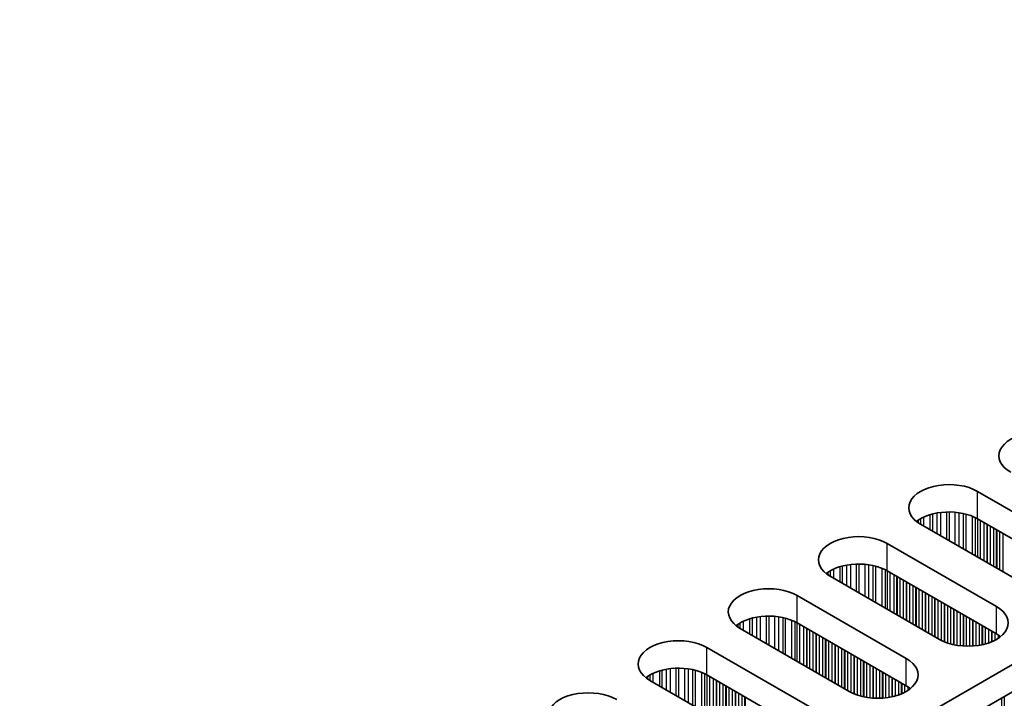
# Model space of a CAD drawing. Units: millimetres. Extents: x 0 to 8251, y 0 to 1405.
# Drawn here: x 379 to 437, y 743 to 783 of the extents above; entities that cross this region are included whole.
import ezdxf

# ---------------------------------------------------------------- set-up
doc = ezdxf.new("R2010")
doc.units = ezdxf.units.MM
doc.header["$LTSCALE"] = 4
doc.layers.get('Defpoints').update_dxf_attribs({"lineweight": 25})
for name, color, linetype, lineweight in [('Dimension (ISO)', 7, 'Continuous', 18), ('Visible (ISO)', 7, 'Continuous', 35), ('Visible Narrow (ISO)', 7, 'Continuous', 25)]:
    doc.layers.add(name, color=color, linetype=linetype, lineweight=lineweight)
doc.styles.add('Note Text (TK)', font='MS PGothic.ttf')
doc.dimstyles.new('Default - Method 1b (TK)', dxfattribs={"dimscale": 4, "dimtxt": 2.5, "dimasz": 2.5, "dimexe": 1, "dimexo": 1.5, "dimgap": 1, "dimtad": 1, "dimtoh": 1, "dimrnd": 1e-08, "dimdsep": 46, "dimtxsty": 'Note Text (TK)', "dimcen": 0.09, "dimdle": 5, "dimclrd": 100, "dimclre": 100, "dimclrt": 7, "dimadec": 1, "dimazin": 1, "dimtfac": 1, "dimtmove": 0, "dimatfit": 3, "dimfxl": 0, "dimtolj": 1, "dimlwd": -1, "dimlwe": -1, "dimarcsym": 0})

# ---------------------------------------------------------------- blocks, each defined once
blk = doc.blocks.new('*D4')
at = {"layer": 'Defpoints', "color": 0, "transparency": 16777216}
for p in [(147.867, 777.758), (381.212, 643.036), (381.212, 580.982)]:
    blk.add_point(p, dxfattribs=at)
at = {"layer": 'Dimension (ISO)', "color": 100, "transparency": 16777216}
for p, q in [((147.867, 770.83), (147.867, 711.085)), ((156.527, 710.704), (372.552, 585.982)), ((381.212, 636.108), (381.212, 576.363))]:
    blk.add_line(p, q, dxfattribs=at)
for points in [[(157.36, 712.147), (155.694, 709.261), (147.867, 715.704)], [(373.385, 587.425), (371.718, 584.539), (381.212, 580.982)]]:
    blk.add_solid(points, dxfattribs=at)
at = {"layer": 'Dimension (ISO)', "color": 7, "transparency": 16777216, "insert": (262.436, 658.887), "char_height": 10, "attachment_point": 4, "rotation": 330, "style": 'Note Text (TK)'}
blk.add_mtext('\\A1;{\\Q-30.000;\\W0.816;\\H0.816x;330}', dxfattribs=at)

msp = doc.modelspace()

# ---------------------------------------------------------------- linework, layer by layer
at = {"layer": 'Visible (ISO)'}
for p, q in [((611.9055, 845.2208), (383.2971, 713.2337)), ((611.9055, 843.5878), (383.3332, 711.6216)), ((435.6237, 754.9571), (442.1291, 751.2012)), ((442.1291, 749.5682), (435.6237, 753.3241)), ((438.735, 749.2416), (432.2296, 752.9975)), ((430.2497, 751.8544), (436.7551, 748.0986)), ((433.361, 746.139), (426.8556, 749.8948)), ((436.7551, 746.4656), (430.2497, 750.2214)), ((424.8757, 748.7517), (431.3811, 744.9959)), ((427.987, 743.0363), (421.4816, 746.7922)), ((431.3811, 743.3629), (424.8757, 747.1188)), ((419.5017, 745.6491), (426.0071, 741.8932)), ((426.0071, 740.2602), (419.5017, 744.0161)), ((422.613, 739.9336), (416.1076, 743.6895))]:
    msp.add_line(p, q, dxfattribs=at)
for centre, major_axis, start_param, end_param in [((439.3007, 757.08), (-2.4, 0), 3.9269908, 7.0685835), ((433.9267, 753.9773), (-2.4, 0), 3.9269908, 7.0685835), ((433.9267, 752.3443), (-2.4, 0), 3.9269908, 5.6530481), ((428.5527, 750.8746), (-2.4, 0), 3.9269908, 7.0685835), ((428.5527, 749.2416), (-2.4, 0), 3.9269908, 5.6530481), ((423.1787, 747.772), (-2.4, 0), 3.9269908, 7.0685835), ((435.058, 747.1188), (2.4, 0), 3.9269908, 7.0685835), ((423.1787, 746.139), (-2.4, 0), 3.9269908, 5.6530481), ((417.8046, 744.6693), (-2.4, 0), 3.9269908, 7.0685835), ((435.058, 745.4858), (-2.4, 0), 3.7717299, 3.9269908), ((417.8046, 743.0363), (-2.4, 0), 3.9269908, 5.6530481), ((429.684, 744.0161), (2.4, 0), 3.9269908, 7.0685835), ((429.684, 742.3831), (-2.4, 0), 3.7717299, 3.9269908), ((412.4306, 741.5666), (-2.4, 0), 3.9269908, 7.0685835)]:
    msp.add_ellipse(centre, major_axis=major_axis, ratio=0.5773503, start_param=start_param, end_param=end_param, dxfattribs=at)
at = {"layer": 'Visible Narrow (ISO)'}
for p, q in [((435.6237, 753.3241), (435.6237, 754.9571)), ((432.0847, 753.2326), (432.0847, 753.089)), ((432.2219, 753.3196), (432.2219, 753.002)), ((432.4129, 753.4196), (432.4129, 752.8917)), ((432.7919, 753.5653), (432.7919, 752.6729)), ((432.9411, 753.6077), (432.9411, 752.5868)), ((433.203, 753.6655), (433.203, 752.4355)), ((433.4283, 753.6998), (433.4283, 752.3055)), ((433.7753, 753.7272), (433.7753, 752.1052)), ((433.9367, 753.73), (433.9367, 752.012)), ((434.2836, 753.7146), (434.2836, 751.8117)), ((434.5089, 753.6886), (434.5089, 751.6816)), ((434.7709, 753.6414), (434.7709, 751.5303)), ((434.92, 753.6057), (434.92, 751.4442)), ((435.2991, 753.4811), (435.2991, 751.2254)), ((435.4901, 753.3956), (435.4901, 751.1151)), ((435.6168, 753.3281), (435.6168, 751.042)), ((435.7749, 753.2368), (435.7749, 750.9506)), ((436.0056, 753.1037), (436.0056, 750.8175)), ((436.1753, 753.0057), (436.1753, 750.7195)), ((436.2036, 752.9894), (436.2036, 750.7032)), ((436.3733, 752.8914), (436.3733, 750.6052)), ((436.5713, 752.7771), (436.5713, 750.4909)), ((436.741, 752.6791), (436.741, 750.3929)), ((436.7692, 752.6628), (436.7692, 750.3766)), ((436.9389, 752.5648), (436.9389, 750.2786)), ((437.1369, 752.4505), (437.1369, 750.1643)), ((430.2497, 750.2214), (430.2497, 751.8544)), ((427.0388, 750.3169), (427.0388, 749.789)), ((427.4179, 750.4626), (427.4179, 749.5702)), ((427.5671, 750.5051), (427.5671, 749.4841)), ((427.829, 750.5628), (427.829, 749.3328)), ((428.0543, 750.5971), (428.0543, 749.2028)), ((428.4012, 750.6245), (428.4012, 749.0025)), ((428.5627, 750.6273), (428.5627, 748.9093)), ((428.9096, 750.6119), (428.9096, 748.709)), ((429.1349, 750.5859), (429.1349, 748.5789)), ((429.3968, 750.5387), (429.3968, 748.4277)), ((429.546, 750.503), (429.546, 748.3416)), ((429.9251, 750.3784), (429.9251, 748.1227)), ((430.1161, 750.293), (430.1161, 748.0124)), ((426.7107, 750.13), (426.7107, 749.9863)), ((426.8478, 750.2169), (426.8478, 749.8993)), ((430.2428, 750.2254), (430.2428, 747.9393)), ((430.4009, 750.1341), (430.4009, 747.8479)), ((430.6316, 750.001), (430.6316, 747.7148)), ((430.8013, 749.903), (430.8013, 747.6168)), ((430.8295, 749.8867), (430.8295, 747.6005)), ((430.9993, 749.7887), (430.9993, 747.5025)), ((431.1972, 749.6744), (431.1972, 747.3882)), ((431.3669, 749.5764), (431.3669, 747.2902)), ((431.3952, 749.5601), (431.3952, 747.2739)), ((431.5649, 749.4621), (431.5649, 747.1759)), ((431.7629, 749.3478), (431.7629, 747.0616)), ((431.9326, 749.2498), (431.9326, 746.9636)), ((431.9609, 749.2335), (431.9609, 746.9473)), ((432.1306, 749.1355), (432.1306, 746.8493)), ((424.8757, 747.1188), (424.8757, 748.7517)), ((432.3286, 749.0212), (432.3286, 746.735)), ((432.4983, 748.9232), (432.4983, 746.637)), ((432.5266, 748.9069), (432.5266, 746.6207)), ((432.6963, 748.8089), (432.6963, 746.5227)), ((432.8943, 748.6946), (432.8943, 746.4084)), ((433.064, 748.5966), (433.064, 746.3104)), ((433.0923, 748.5803), (433.0923, 746.2941)), ((433.262, 748.4823), (433.262, 746.1961)), ((433.46, 748.368), (433.46, 746.085)), ((433.6297, 748.27), (433.6297, 746.0052)), ((433.658, 748.2537), (433.658, 745.9933)), ((433.8277, 748.1557), (433.8277, 745.929)), ((434.0257, 748.0414), (434.0257, 745.8679)), ((434.1954, 747.9434), (434.1954, 745.8257)), ((436.7551, 746.4656), (436.7551, 748.0986)), ((422.0439, 747.3599), (422.0439, 746.4675)), ((422.193, 747.4024), (422.193, 746.3814)), ((422.455, 747.4601), (422.455, 746.2302)), ((422.6803, 747.4944), (422.6803, 746.1001)), ((423.0272, 747.5218), (423.0272, 745.8998)), ((423.1887, 747.5246), (423.1887, 745.8066)), ((423.5356, 747.5092), (423.5356, 745.6063)), ((423.7609, 747.4832), (423.7609, 745.4762)), ((424.0228, 747.4361), (424.0228, 745.325)), ((424.172, 747.4003), (424.172, 745.2389)), ((434.2237, 747.9271), (434.2237, 745.8195)), ((434.3934, 747.8291), (434.3934, 745.7873)), ((434.5914, 747.7148), (434.5914, 745.7596)), ((434.7611, 747.6168), (434.7611, 745.7438)), ((434.7893, 747.6005), (434.7893, 745.7418)), ((434.959, 747.5025), (434.959, 745.7343)), ((435.157, 747.3882), (435.157, 745.7343)), ((421.3367, 747.0273), (421.3367, 746.8836)), ((421.4738, 747.1142), (421.4738, 746.7967)), ((421.6648, 747.2142), (421.6648, 746.6864)), ((424.551, 747.2757), (424.551, 745.02)), ((424.7421, 747.1903), (424.7421, 744.9097)), ((424.8687, 747.1228), (424.8687, 744.8366)), ((425.0269, 747.0314), (425.0269, 744.7453)), ((425.2575, 746.8983), (425.2575, 744.6121)), ((425.4272, 746.8003), (425.4272, 744.5141)), ((425.4555, 746.784), (425.4555, 744.4978)), ((435.3267, 747.2902), (435.3267, 745.7418)), ((435.355, 747.2739), (435.355, 745.7438)), ((435.5247, 747.1759), (435.5247, 745.7596)), ((435.7227, 747.0616), (435.7227, 745.7873)), ((435.8924, 746.9636), (435.8924, 745.8195)), ((435.9207, 746.9473), (435.9207, 745.8257)), ((436.0904, 746.8493), (436.0904, 745.8679)), ((425.6252, 746.686), (425.6252, 744.3998)), ((425.8232, 746.5717), (425.8232, 744.2855)), ((425.9929, 746.4737), (425.9929, 744.1875)), ((426.0212, 746.4574), (426.0212, 744.1712)), ((426.1909, 746.3594), (426.1909, 744.0732)), ((426.3889, 746.2451), (426.3889, 743.9589)), ((436.2884, 746.735), (436.2884, 745.929)), ((436.4581, 746.637), (436.4581, 745.9933)), ((436.4864, 746.6207), (436.4864, 746.0052)), ((436.6561, 746.5227), (436.6561, 746.085)), ((436.8541, 746.4049), (436.8541, 746.1997)), ((419.5017, 744.0161), (419.5017, 745.6491)), ((426.5586, 746.1471), (426.5586, 743.8609)), ((426.5869, 746.1308), (426.5869, 743.8446)), ((426.7566, 746.0328), (426.7566, 743.7466)), ((426.9546, 745.9185), (426.9546, 743.6323)), ((427.1243, 745.8205), (427.1243, 743.5343)), ((427.1526, 745.8042), (427.1526, 743.518)), ((427.3223, 745.7062), (427.3223, 743.42)), ((427.5203, 745.5919), (427.5203, 743.3057)), ((427.69, 745.4939), (427.69, 743.2077)), ((427.7183, 745.4776), (427.7183, 743.1914)), ((427.888, 745.3796), (427.888, 743.0934)), ((428.086, 745.2653), (428.086, 742.9823)), ((428.2557, 745.1673), (428.2557, 742.9025)), ((428.284, 745.151), (428.284, 742.8906)), ((428.4537, 745.053), (428.4537, 742.8264)), ((417.6532, 744.4192), (417.6532, 742.7971)), ((417.8146, 744.4219), (417.8146, 742.7039)), ((428.6517, 744.9387), (428.6517, 742.7652)), ((428.8214, 744.8407), (428.8214, 742.723)), ((428.8496, 744.8244), (428.8496, 742.7169)), ((429.0194, 744.7264), (429.0194, 742.6846)), ((429.2173, 744.6121), (429.2173, 742.6569)), ((429.387, 744.5141), (429.387, 742.6411)), ((429.4153, 744.4978), (429.4153, 742.6391)), ((431.3811, 743.3629), (431.3811, 744.9959)), ((415.9627, 743.9246), (415.9627, 743.781)), ((416.0998, 744.0116), (416.0998, 743.694)), ((416.2908, 744.1115), (416.2908, 743.5837)), ((416.6699, 744.2572), (416.6699, 743.3648)), ((416.819, 744.2997), (416.819, 743.2787)), ((417.081, 744.3574), (417.081, 743.1275)), ((417.3063, 744.3917), (417.3063, 742.9974)), ((418.1616, 744.4065), (418.1616, 742.5036)), ((418.3869, 744.3805), (418.3869, 742.3735)), ((418.6488, 744.3334), (418.6488, 742.2223)), ((418.798, 744.2977), (418.798, 742.1362)), ((419.177, 744.173), (419.177, 741.9173)), ((419.368, 744.0876), (419.368, 741.807)), ((419.4947, 744.0201), (419.4947, 741.7339)), ((419.6529, 743.9288), (419.6529, 741.6426)), ((429.585, 744.3998), (429.585, 742.6316)), ((429.783, 744.2855), (429.783, 742.6316)), ((429.9527, 744.1875), (429.9527, 742.6391)), ((429.981, 744.1712), (429.981, 742.6411)), ((430.1507, 744.0732), (430.1507, 742.6569)), ((430.3487, 743.9589), (430.3487, 742.6846)), ((430.5184, 743.8609), (430.5184, 742.7169)), ((430.5467, 743.8446), (430.5467, 742.723)), ((419.8835, 743.7956), (419.8835, 741.5094)), ((420.0532, 743.6976), (420.0532, 741.4114)), ((420.0815, 743.6813), (420.0815, 741.3951)), ((420.2512, 743.5833), (420.2512, 741.2971)), ((420.4492, 743.469), (420.4492, 741.1828)), ((420.6189, 743.371), (420.6189, 741.0848)), ((420.6472, 743.3547), (420.6472, 741.0685)), ((420.8169, 743.2567), (420.8169, 740.9705)), ((430.7164, 743.7466), (430.7164, 742.7652)), ((430.9144, 743.6323), (430.9144, 742.8264)), ((431.0841, 743.5343), (431.0841, 742.8906)), ((431.1124, 743.518), (431.1124, 742.9025)), ((431.2821, 743.42), (431.2821, 742.9823)), ((431.4801, 743.3022), (431.4801, 743.097)), ((421.0149, 743.1424), (421.0149, 740.8562)), ((421.1846, 743.0444), (421.1846, 740.7582)), ((421.2129, 743.0281), (421.2129, 740.7419)), ((421.3826, 742.9301), (421.3826, 740.6439)), ((421.5806, 742.8158), (421.5806, 740.5296)), ((421.7503, 742.7178), (421.7503, 740.4316)), ((421.7786, 742.7015), (421.7786, 740.4153)), ((437.2218, 742.7342), (437.2218, 681.0723)), ((437.0521, 742.6362), (437.0521, 681.1703))]:
    msp.add_line(p, q, dxfattribs=at)

# ---------------------------------------------------------------- dimensions: what is measured, and where the dimension line sits
at = {"layer": 'Dimension (ISO)', "color": 100, "true_color": 0x00ff3f}
dim = msp.add_linear_dim(base=(381.2119, 580.9821), p1=(147.8666, 777.7578), p2=(381.2119, 643.0359), angle=150, text='{\\Q-30.000;\\W0.816;\\H0.816x;<>}', dimstyle='Default - Method 1b (TK)', override={"dimgap": 1, "dimtoh": 0, "dimdec": 2, "dimlfac": 1.224745, "dimtol": 0, "dimlim": 0, "dimtp": 0, "dimtm": 0, "dimtdec": 2, "dimtofl": 0, "dimatfit": 1}, dxfattribs=at)
dim.commit()
dim.dimension.update_dxf_attribs({"geometry": '*D4', "text_midpoint": (264.5392, 648.3431), "dimtype": 160})

doc.saveas('drawing.dxf')
